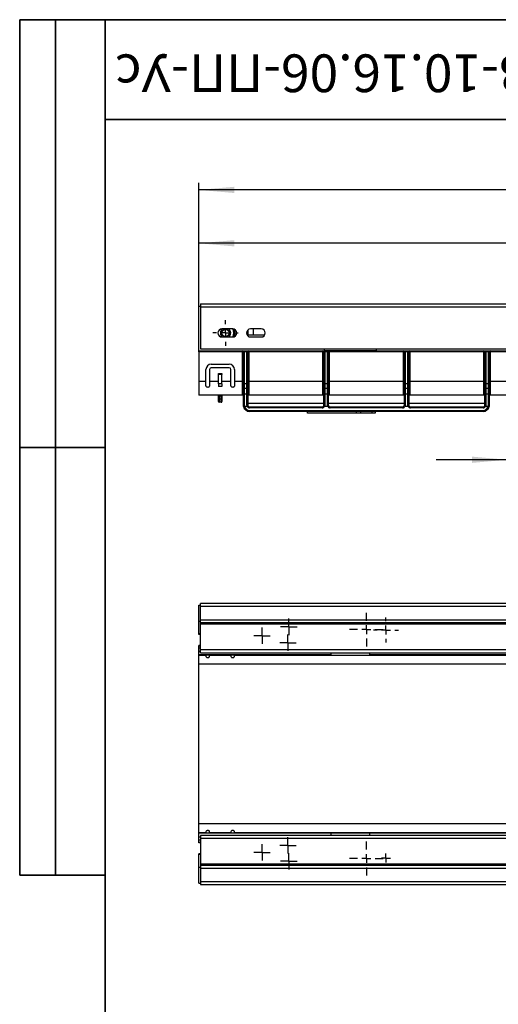
# Model space of a CAD drawing. Units: millimetres. Extents: x 8 to 418, y -29 to 291.
# Drawn here: x 8 to 75, y 153 to 291 of the extents above; entities that cross this region are included whole.
import ezdxf

# ---------------------------------------------------------------- set-up
doc = ezdxf.new("R2010")
doc.units = ezdxf.units.MM
doc.layers.add('FORMAT', color=7, linetype='Continuous')
doc.styles.add('SLDTEXTSTYLE0', font='TXT', dxfattribs={"width": 0.7, "bigfont": 'bigfont'})
doc.styles.add('SLDTEXTSTYLE1', font='TXT', dxfattribs={"width": 0.7})
doc.dimstyles.new('SLDDIMSTYLE0', dxfattribs={"dimtxt": 3.393075, "dimasz": 5, "dimexe": 0, "dimexo": 0.0625, "dimgap": 0.848269, "dimtad": 2, "dimdec": 4, "dimlfac": 4, "dimrnd": 1e-09, "dimzin": 12, "dimdsep": 46, "dimtxsty": 'SLDTEXTSTYLE1', "dimsah": 1, "dimcen": 0.09, "dimadec": 0, "dimazin": 3, "dimtfac": 1, "dimtdec": 4, "dimtofl": 0, "dimtmove": 0, "dimatfit": 3, "dimfxl": 0, "dimfrac": 2, "dimtolj": 1, "dimtzin": 12, "dimarcsym": 0})
doc.dimstyles.new('SLDDIMSTYLE1', dxfattribs={"dimtxt": 3.393075, "dimasz": 5, "dimexe": 0, "dimexo": 0.0625, "dimgap": 0.848269, "dimtad": 2, "dimdec": 4, "dimlfac": 4, "dimrnd": 1e-09, "dimzin": 12, "dimdsep": 46, "dimtxsty": 'SLDTEXTSTYLE1', "dimsah": 1, "dimcen": 0.09, "dimadec": 0, "dimazin": 3, "dimtfac": 1, "dimtdec": 4, "dimtmove": 0, "dimatfit": 0, "dimfxl": 0, "dimfrac": 2, "dimtolj": 1, "dimtzin": 12, "dimarcsym": 0})

# ---------------------------------------------------------------- blocks, each defined once
blk = doc.blocks.new('_D')
at = {"layer": 'FORMAT'}
for p, q in [((33.13, 244.42), (33.13, 268.12)), ((283.13, 250.8), (283.13, 268.12)), ((283.13, 267.12), (33.13, 267.12))]:
    blk.add_line(p, q, dxfattribs=at)
for points in [[(33.13, 267.12), (38.13, 266.68), (38.13, 267.56)], [(283.13, 267.12), (278.13, 267.56), (278.13, 266.68)]]:
    blk.add_solid(points, dxfattribs=at)
at = {"layer": 'FORMAT', "attachment_point": 1, "style": 'SLDTEXTSTYLE1'}
for s, insert, char_height in [('1000', (148.13, 271.5), 3.393), ('%%p', (156.1, 271.5), 3.393), ('2', (159.2, 271.5), 3.39)]:
    blk.add_mtext(s, dxfattribs=dict(at, insert=insert, char_height=char_height))
blk = doc.blocks.new('_D_1')
at = {"layer": 'FORMAT'}
for p, q in [((33.13, 244.42), (33.13, 260.63)), ((289.13, 242.06), (289.13, 260.63)), ((289.13, 259.63), (33.13, 259.63))]:
    blk.add_line(p, q, dxfattribs=at)
for points in [[(33.13, 259.63), (38.13, 259.19), (38.13, 260.07)], [(289.13, 259.63), (284.13, 260.07), (284.13, 259.19)]]:
    blk.add_solid(points, dxfattribs=at)
at = {"layer": 'FORMAT', "insert": (150.77, 264), "char_height": 3.393, "attachment_point": 1, "style": 'SLDTEXTSTYLE1'}
blk.add_mtext('1024', dxfattribs=at)
blk = doc.blocks.new('_D_2')
at = {"layer": 'FORMAT'}
for p, q in [((76.44, 236.3), (76.44, 228.26)), ((103.57, 236.3), (103.57, 228.26)), ((76.44, 229.26), (66.44, 229.26)), ((76.44, 229.26), (103.57, 229.26)), ((103.57, 229.26), (113.57, 229.26))]:
    blk.add_line(p, q, dxfattribs=at)
for points in [[(76.44, 229.26), (71.44, 229.7), (71.44, 228.82)], [(103.57, 229.26), (108.57, 228.82), (108.57, 229.7)]]:
    blk.add_solid(points, dxfattribs=at)
at = {"layer": 'FORMAT', "char_height": 3.393, "attachment_point": 1, "style": 'SLDTEXTSTYLE1'}
for s, insert in [('%%c', (82.08, 233.63)), ('110', (87, 233.63))]:
    blk.add_mtext(s, dxfattribs=dict(at, insert=insert))
blk = doc.blocks.new('SW_CENTERMARKSYMBOL_0')
at = {"layer": 'FORMAT', "color": 0}
for p, q in [((0, 1.25), (0, 1.78125)), ((-1.25, 0), (-1.78125, 0)), ((0, 0), (-0.625, 0)), ((0, 0), (0, 0.625)), ((0, 0), (0, -0.625)), ((0, 0), (0.625, 0)), ((1.25, 0), (1.78125, 0)), ((0, -1.25), (0, -1.78125))]:
    blk.add_line(p, q, dxfattribs=at)
blk = doc.blocks.new('SW_CENTERMARKSYMBOL_12')
at = {"layer": 'FORMAT', "color": 0}
for p, q in [((-0.63, 0), (-1.15, 0)), ((0, 0), (-0.63, 0)), ((0, 0.63), (0, 1.15)), ((0, 0), (0, 0.63)), ((0, 0), (0, -0.63)), ((0, 0), (0.63, 0)), ((0.63, 0), (1.15, 0)), ((0, -0.63), (0, -1.15))]:
    blk.add_line(p, q, dxfattribs=at)
blk = doc.blocks.new('SW_CENTERMARKSYMBOL_17')
at = {"layer": 'FORMAT', "color": 0}
for p, q in [((-0.63, 0), (-1.15, 0)), ((0, 0), (-0.63, 0)), ((0, 0.63), (0, 1.15)), ((0, 0), (0, 0.63)), ((0, 0), (0, -0.63)), ((0, 0), (0.63, 0)), ((0.63, 0), (1.15, 0)), ((0, -0.63), (0, -1.15))]:
    blk.add_line(p, q, dxfattribs=at)
blk = doc.blocks.new('SW_CENTERMARKSYMBOL_21')
at = {"layer": 'FORMAT', "color": 0}
for p, q in [((0, 1.25), (0, 2.375)), ((-1.25, 0), (-2.375, 0)), ((0, 0), (-0.625, 0)), ((0, 0), (0, 0.625)), ((0, 0), (0, -0.625)), ((0, 0), (0.625, 0)), ((1.25, 0), (2.375, 0)), ((0, -1.25), (0, -2.375))]:
    blk.add_line(p, q, dxfattribs=at)
blk = doc.blocks.new('SW_CENTERMARKSYMBOL_22')
at = {"layer": 'FORMAT', "color": 0}
for p, q in [((0, 1.25), (0, 2.375)), ((-1.25, 0), (-2.375, 0)), ((0, 0), (-0.625, 0)), ((0, 0), (0, 0.625)), ((0, 0), (0, -0.625)), ((0, 0), (0.625, 0)), ((1.25, 0), (2.375, 0)), ((0, -1.25), (0, -2.375))]:
    blk.add_line(p, q, dxfattribs=at)
blk = doc.blocks.new('SW_CENTERMARKSYMBOL_27')
at = {"layer": 'FORMAT', "color": 0}
for p, q in [((-0.63, 0), (-0.64, 0)), ((0, 0), (-0.63, 0)), ((0, 0.63), (0, 0.64)), ((0, 0), (0, 0.63)), ((0, 0), (0, -0.63)), ((0, 0), (0.63, 0)), ((0.63, 0), (0.64, 0)), ((0, -0.63), (0, -0.64))]:
    blk.add_line(p, q, dxfattribs=at)
blk = doc.blocks.new('SW_CENTERMARKSYMBOL_33')
at = {"layer": 'FORMAT', "color": 0}
for p, q in [((-0.625, 0), (-1.15, 0)), ((0, 0), (-0.625, 0)), ((0, 0.625), (0, 1.15)), ((0, 0), (0, 0.625)), ((0, 0), (0, -0.625)), ((0, 0), (0.625, 0)), ((0.625, 0), (1.15, 0)), ((0, -0.625), (0, -1.15))]:
    blk.add_line(p, q, dxfattribs=at)
blk = doc.blocks.new('SW_CENTERMARKSYMBOL_34')
at = {"layer": 'FORMAT', "color": 0}
for p, q in [((-0.625, 0), (-1.15, 0)), ((0, 0), (-0.625, 0)), ((0, 0.625), (0, 1.15)), ((0, 0), (0, 0.625)), ((0, 0), (0, -0.625)), ((0, 0), (0.625, 0)), ((0.625, 0), (1.15, 0)), ((0, -0.625), (0, -1.15))]:
    blk.add_line(p, q, dxfattribs=at)
blk = doc.blocks.new('SW_CENTERMARKSYMBOL_39')
at = {"layer": 'FORMAT', "color": 0}
for p, q in [((0, 1.25), (0, 1.75)), ((-1.25, 0), (-1.75, 0)), ((0, 0), (-0.625, 0)), ((0, 0), (0, 0.625)), ((0, 0), (0, -0.625)), ((0, 0), (0.625, 0)), ((1.25, 0), (1.75, 0)), ((0, -1.25), (0, -1.75))]:
    blk.add_line(p, q, dxfattribs=at)
blk = doc.blocks.new('SW_CENTERMARKSYMBOL_41')
at = {"layer": 'FORMAT', "color": 0}
for p, q in [((-0.625, 0), (-1.15, 0)), ((0, 0), (-0.625, 0)), ((0, 0.625), (0, 1.15)), ((0, 0), (0, 0.625)), ((0, 0), (0, -0.625)), ((0, 0), (0.625, 0)), ((0.625, 0), (1.15, 0)), ((0, -0.625), (0, -1.15))]:
    blk.add_line(p, q, dxfattribs=at)
blk = doc.blocks.new('SW_CENTERMARKSYMBOL_44')
at = {"layer": 'FORMAT', "color": 0}
for p, q in [((-0.625, 0), (-1.15, 0)), ((0, 0), (-0.625, 0)), ((0, 0.625), (0, 1.15)), ((0, 0), (0, 0.625)), ((0, 0), (0, -0.625)), ((0, 0), (0.625, 0)), ((0.625, 0), (1.15, 0)), ((0, -0.625), (0, -1.15))]:
    blk.add_line(p, q, dxfattribs=at)

msp = doc.modelspace()

# ---------------------------------------------------------------- linework, layer by layer
at = {"color": 7, "linetype": 'Continuous', "lineweight": 25}
for p, q in [((33.130905, 244.54635), (33.130905, 250.79635)), ((33.130905, 250.79635), (33.380905, 250.79635)), ((33.380905, 251.12135), (33.380905, 250.72135)), ((33.380905, 251.12135), (282.880905, 251.12135)), ((33.380905, 250.72135), (33.380905, 244.82135)), ((33.380905, 250.72135), (282.880905, 250.72135)), ((37.880905, 247.60885), (36.380905, 247.60885)), ((38.130905, 247.550241), (38.130905, 246.542459)), ((40.005905, 247.465613), (40.005905, 246.627087)), ((41.880905, 247.60885), (40.380905, 247.60885)), ((40.755905, 247.60885), (40.755905, 246.74635)), ((36.380905, 246.48385), (37.880905, 246.48385)), ((38.356727, 246.74635), (38.130905, 246.74635)), ((40.755905, 246.74635), (40.005905, 246.74635)), ((40.380905, 246.48385), (41.880905, 246.48385)), ((42.356727, 246.74635), (40.755905, 246.74635)), ((33.130905, 244.54635), (50.755905, 244.54635)), ((33.130905, 244.422441), (33.130905, 244.54635)), ((33.380905, 244.82135), (282.880905, 244.82135)), ((39.255905, 244.54635), (39.255905, 244.422441)), ((39.505905, 244.42135), (39.505905, 244.54635)), ((39.880905, 244.42135), (39.880905, 244.54635)), ((40.130905, 244.422441), (40.130905, 244.54635)), ((50.547572, 244.422441), (50.547572, 244.54635)), ((50.755905, 244.54635), (50.755905, 244.82135)), ((58.005905, 244.54635), (50.755905, 244.54635)), ((50.797572, 244.54635), (50.797572, 244.42135)), ((51.172572, 244.54635), (51.172572, 244.42135)), ((51.422572, 244.422441), (51.422572, 244.54635)), ((58.005905, 244.82135), (58.005905, 244.54635)), ((58.005905, 244.54635), (118.047572, 244.54635)), ((61.839238, 244.422441), (61.839238, 244.54635)), ((62.089238, 244.42135), (62.089238, 244.54635)), ((62.464238, 244.42135), (62.464238, 244.54635)), ((62.714238, 244.422441), (62.714238, 244.54635)), ((73.130905, 244.422441), (73.130905, 244.54635)), ((73.380905, 244.42135), (73.380905, 244.54635)), ((73.755905, 244.42135), (73.755905, 244.54635)), ((74.005905, 244.54635), (74.005905, 244.422441)), ((39.255905, 244.422441), (33.130905, 244.422441)), ((33.130905, 244.422441), (33.130905, 240.229551)), ((39.255905, 240.229551), (39.255905, 244.422441)), ((39.505905, 244.42135), (39.380905, 244.42135)), ((39.380905, 239.942076), (39.380905, 244.42135)), ((39.880905, 244.42135), (39.505905, 244.42135)), ((39.505905, 244.42135), (39.505905, 239.942076)), ((40.005905, 244.42135), (39.880905, 244.42135)), ((39.880905, 239.942076), (39.880905, 244.42135)), ((40.005905, 244.42135), (40.005905, 239.942076)), ((50.547572, 244.422441), (40.130905, 244.422441)), ((40.130905, 244.422441), (40.130905, 240.229551)), ((50.547572, 240.229551), (50.547572, 244.422441)), ((50.797572, 244.42135), (50.672572, 244.42135)), ((50.672572, 239.942076), (50.672572, 244.42135)), ((51.172572, 244.42135), (50.797572, 244.42135)), ((50.797572, 244.42135), (50.797572, 239.942076)), ((51.297572, 244.42135), (51.172572, 244.42135)), ((51.172572, 239.942076), (51.172572, 244.42135)), ((51.297572, 244.42135), (51.297572, 239.942076)), ((61.839238, 244.422441), (51.422572, 244.422441)), ((51.422572, 244.422441), (51.422572, 240.229551)), ((61.839238, 240.229551), (61.839238, 244.422441)), ((62.089238, 244.42135), (61.964238, 244.42135)), ((61.964238, 239.942076), (61.964238, 244.42135)), ((62.464238, 244.42135), (62.089238, 244.42135)), ((62.089238, 244.42135), (62.089238, 239.942076)), ((62.589238, 244.42135), (62.464238, 244.42135)), ((62.464238, 239.942076), (62.464238, 244.42135)), ((62.589238, 244.42135), (62.589238, 239.942076)), ((73.130905, 244.422441), (62.714238, 244.422441)), ((62.714238, 244.422441), (62.714238, 240.229551)), ((73.130905, 240.229551), (73.130905, 244.422441)), ((73.380905, 244.42135), (73.255905, 244.42135)), ((73.255905, 239.942076), (73.255905, 244.42135)), ((73.755905, 244.42135), (73.380905, 244.42135)), ((73.380905, 244.42135), (73.380905, 239.942076)), ((73.880905, 244.42135), (73.755905, 244.42135)), ((73.755905, 239.942076), (73.755905, 244.42135)), ((73.880905, 244.42135), (73.880905, 239.942076)), ((84.255905, 244.422441), (74.005905, 244.422441)), ((74.005905, 244.422441), (74.005905, 240.229551)), ((34.130905, 240.229551), (34.130905, 241.920477)), ((34.630905, 241.920477), (34.630905, 240.229551)), ((34.880905, 242.670477), (37.380905, 242.670477)), ((37.380905, 242.170477), (34.880905, 242.170477)), ((37.630905, 240.229551), (37.630905, 241.920477)), ((38.130905, 241.920477), (38.130905, 240.229551)), ((35.880905, 241.24415), (35.880905, 241.34832)), ((35.880905, 241.34832), (36.380905, 241.34832)), ((35.880905, 239.920477), (35.880905, 241.24415)), ((36.380905, 241.24415), (35.880905, 241.24415)), ((36.380905, 241.34832), (36.380905, 241.24415)), ((36.380905, 239.920477), (36.380905, 241.24415)), ((34.130905, 240.229551), (33.130905, 240.229551)), ((33.130905, 240.229551), (33.130905, 238.32135)), ((34.130905, 239.670477), (34.130905, 240.229551)), ((35.880905, 240.229551), (34.630905, 240.229551)), ((34.630905, 240.229551), (34.630905, 239.670477)), ((36.380905, 239.920477), (35.880905, 239.920477)), ((35.880905, 239.920477), (35.880905, 239.54635)), ((36.380905, 239.54635), (35.880905, 239.54635)), ((37.630905, 240.229551), (36.380905, 240.229551)), ((36.380905, 239.920477), (36.380905, 239.54635)), ((37.630905, 239.670477), (37.630905, 240.229551)), ((39.255905, 240.229551), (38.130905, 240.229551)), ((38.130905, 240.229551), (38.130905, 239.670477)), ((39.255905, 238.32135), (39.255905, 240.229551)), ((39.380905, 239.942076), (39.505905, 239.942076)), ((39.380905, 239.184304), (39.380905, 239.942076)), ((39.380905, 238.390447), (39.380905, 239.184304)), ((39.505905, 239.942076), (39.505905, 239.292557)), ((39.505905, 239.942076), (39.880905, 239.942076)), ((39.505905, 239.292557), (39.505905, 238.4987)), ((39.505905, 239.292557), (39.880905, 239.292557)), ((39.880905, 239.292557), (39.880905, 239.942076)), ((40.005905, 239.942076), (39.880905, 239.942076)), ((39.880905, 238.4987), (39.880905, 239.292557)), ((40.005905, 239.942076), (40.005905, 239.184304)), ((40.005905, 239.184304), (40.005905, 238.390447)), ((40.130905, 240.229551), (40.130905, 238.32135)), ((50.547572, 240.229551), (40.130905, 240.229551)), ((50.547572, 238.32135), (50.547572, 240.229551)), ((50.672572, 239.942076), (50.797572, 239.942076)), ((50.672572, 239.184304), (50.672572, 239.942076)), ((50.672572, 238.390447), (50.672572, 239.184304)), ((50.797572, 239.942076), (50.797572, 239.292557)), ((50.797572, 239.942076), (51.172572, 239.942076)), ((50.797572, 239.292557), (50.797572, 238.4987)), ((50.797572, 239.292557), (51.172572, 239.292557)), ((51.172572, 239.292557), (51.172572, 239.942076)), ((51.297572, 239.942076), (51.172572, 239.942076)), ((51.172572, 238.4987), (51.172572, 239.292557)), ((51.297572, 239.942076), (51.297572, 239.184304)), ((51.297572, 239.184304), (51.297572, 238.390447)), ((51.422572, 240.229551), (51.422572, 238.32135)), ((61.839238, 240.229551), (51.422572, 240.229551)), ((61.839238, 238.32135), (61.839238, 240.229551)), ((61.964238, 239.942076), (62.089238, 239.942076)), ((61.964238, 239.184304), (61.964238, 239.942076)), ((61.964238, 238.390447), (61.964238, 239.184304)), ((62.089238, 239.942076), (62.089238, 239.292557)), ((62.089238, 239.942076), (62.464238, 239.942076)), ((62.089238, 239.292557), (62.089238, 238.4987)), ((62.089238, 239.292557), (62.464238, 239.292557)), ((62.464238, 239.292557), (62.464238, 239.942076)), ((62.589238, 239.942076), (62.464238, 239.942076)), ((62.464238, 238.4987), (62.464238, 239.292557)), ((62.589238, 239.942076), (62.589238, 239.184304)), ((62.589238, 239.184304), (62.589238, 238.390447)), ((62.714238, 240.229551), (62.714238, 238.32135)), ((73.130905, 240.229551), (62.714238, 240.229551)), ((73.130905, 238.32135), (73.130905, 240.229551)), ((73.255905, 239.942076), (73.380905, 239.942076)), ((73.255905, 239.184304), (73.255905, 239.942076)), ((73.255905, 238.390447), (73.255905, 239.184304)), ((73.380905, 239.942076), (73.380905, 239.292557)), ((73.380905, 239.942076), (73.755905, 239.942076)), ((73.380905, 239.292557), (73.380905, 238.4987)), ((73.380905, 239.292557), (73.755905, 239.292557)), ((73.755905, 239.292557), (73.755905, 239.942076)), ((73.880905, 239.942076), (73.755905, 239.942076)), ((73.755905, 238.4987), (73.755905, 239.292557)), ((73.880905, 239.942076), (73.880905, 239.184304)), ((73.880905, 239.184304), (73.880905, 238.390447)), ((74.005905, 240.229551), (74.005905, 238.32135)), ((84.255905, 240.229551), (74.005905, 240.229551)), ((39.255905, 238.32135), (33.130905, 238.32135)), ((36.005905, 238.19635), (35.880905, 238.19635)), ((35.880905, 237.82135), (35.880905, 238.19635)), ((36.005905, 237.82135), (35.880905, 237.82135)), ((35.880905, 237.44635), (35.880905, 237.82135)), ((36.005905, 238.19635), (36.005905, 238.32135)), ((36.255905, 238.19635), (36.005905, 238.19635)), ((36.005905, 238.19635), (36.005905, 237.82135)), ((36.005905, 237.82135), (36.255905, 237.82135)), ((36.005905, 237.82135), (36.005905, 237.32135)), ((36.255905, 238.19635), (36.255905, 238.32135)), ((36.380905, 238.19635), (36.255905, 238.19635)), ((36.255905, 237.82135), (36.255905, 238.19635)), ((36.380905, 237.82135), (36.255905, 237.82135)), ((36.255905, 237.32135), (36.255905, 237.82135)), ((36.380905, 238.19635), (36.380905, 237.82135)), ((36.380905, 237.82135), (36.380905, 237.44635)), ((39.380905, 236.92135), (39.380905, 238.390447)), ((39.505905, 238.4987), (39.505905, 236.931663)), ((39.505905, 238.4987), (39.880905, 238.4987)), ((39.880905, 236.931663), (39.880905, 238.4987)), ((40.005905, 238.390447), (40.005905, 236.92135)), ((50.547572, 238.32135), (40.130905, 238.32135)), ((50.672572, 236.92135), (50.672572, 238.390447)), ((50.797572, 238.4987), (50.797572, 236.931663)), ((50.797572, 238.4987), (51.172572, 238.4987)), ((51.172572, 236.931663), (51.172572, 238.4987)), ((51.297572, 238.390447), (51.297572, 236.92135)), ((61.839238, 238.32135), (51.422572, 238.32135)), ((61.964238, 236.92135), (61.964238, 238.390447)), ((62.089238, 238.4987), (62.089238, 236.931663)), ((62.089238, 238.4987), (62.464238, 238.4987)), ((62.464238, 236.931663), (62.464238, 238.4987)), ((62.589238, 238.390447), (62.589238, 236.92135)), ((73.130905, 238.32135), (62.714238, 238.32135)), ((73.255905, 236.92135), (73.255905, 238.390447)), ((73.380905, 238.4987), (73.380905, 236.931663)), ((73.380905, 238.4987), (73.755905, 238.4987)), ((73.755905, 236.931663), (73.755905, 238.4987)), ((73.880905, 238.390447), (73.880905, 236.92135)), ((82.054778, 238.32135), (74.005905, 238.32135)), ((36.255905, 237.32135), (36.005905, 237.32135)), ((39.399721, 236.740866), (39.522033, 236.766649)), ((39.522033, 236.766649), (39.914302, 236.766649)), ((40.028169, 236.818216), (39.914302, 236.766649)), ((40.005905, 237.19635), (50.672572, 237.19635)), ((40.028223, 236.818142), (40.01937, 236.840474)), ((40.255905, 236.67135), (50.422572, 236.67135)), ((40.255905, 236.67135), (40.255905, 236.54635)), ((50.422572, 236.54635), (40.255905, 236.54635)), ((50.422572, 236.67135), (50.422572, 236.54635)), ((50.652796, 236.827595), (50.635495, 236.796442)), ((50.650307, 236.818216), (50.764175, 236.766649)), ((50.764175, 236.766649), (51.205968, 236.766649)), ((51.319836, 236.818216), (51.205968, 236.766649)), ((51.297572, 237.19635), (61.964238, 237.19635)), ((51.31989, 236.818142), (51.311036, 236.840474)), ((51.547572, 236.67135), (61.714238, 236.67135)), ((51.547572, 236.67135), (51.547572, 236.54635)), ((61.714238, 236.54635), (51.547572, 236.54635)), ((61.714238, 236.67135), (61.714238, 236.54635)), ((61.944463, 236.827595), (61.927162, 236.796442)), ((61.941974, 236.818216), (62.055841, 236.766649)), ((61.964238, 236.92135), (61.954355, 236.864873)), ((62.055841, 236.766649), (62.497635, 236.766649)), ((62.611503, 236.818216), (62.497635, 236.766649)), ((62.589238, 237.19635), (73.255905, 237.19635)), ((62.611557, 236.818142), (62.602703, 236.840474)), ((62.839238, 236.67135), (73.005905, 236.67135)), ((62.839238, 236.67135), (62.839238, 236.54635)), ((73.005905, 236.54635), (62.839238, 236.54635)), ((73.005905, 236.67135), (73.005905, 236.54635)), ((73.236129, 236.827595), (73.218829, 236.796442)), ((73.23364, 236.818216), (73.347508, 236.766649)), ((73.255905, 236.92135), (73.246022, 236.864873)), ((73.347508, 236.766649), (73.739777, 236.766649)), ((73.862089, 236.740866), (73.739777, 236.766649)), ((40.255905, 236.17135), (73.005905, 236.17135)), ((40.255905, 236.04635), (40.255905, 236.17135)), ((73.005905, 236.04635), (40.255905, 236.04635)), ((48.380905, 235.79635), (48.380905, 236.04635)), ((55.245257, 235.79635), (48.380905, 235.79635)), ((55.830309, 235.79635), (55.235525, 235.79635)), ((55.245257, 235.79635), (55.245257, 236.04635)), ((55.830309, 236.04635), (55.830309, 235.79635)), ((57.431501, 235.79635), (55.830309, 235.79635)), ((57.431501, 235.79635), (57.431501, 236.04635)), ((57.880905, 235.79635), (57.431501, 235.79635)), ((57.880905, 236.04635), (57.880905, 235.79635)), ((73.005905, 236.04635), (73.005905, 236.17135)), ((33.130905, 206.622192), (33.130905, 208.872192)), ((33.130905, 208.872192), (33.380905, 208.872192)), ((282.880905, 209.072192), (33.380905, 209.072192)), ((33.380905, 208.672192), (33.380905, 209.072192)), ((282.880905, 208.672192), (33.380905, 208.672192)), ((33.380905, 206.772192), (33.380905, 208.672192)), ((33.130905, 206.622192), (33.380905, 206.622192)), ((33.130905, 204.834467), (33.130905, 206.622192)), ((282.880905, 206.772192), (33.380905, 206.772192)), ((33.380905, 206.372192), (33.380905, 206.772192)), ((282.880905, 206.372192), (33.380905, 206.372192)), ((33.380905, 206.172192), (33.380905, 206.372192)), ((282.880905, 206.172192), (33.380905, 206.172192)), ((33.380905, 202.584625), (33.380905, 206.172192)), ((33.380905, 204.834467), (33.130905, 204.834467)), ((33.130905, 204.747192), (33.130905, 204.834467)), ((33.380905, 204.747192), (33.130905, 204.747192)), ((33.130905, 203.247192), (33.380905, 203.247192)), ((33.130905, 203.247192), (33.130905, 203.159917)), ((33.130905, 202.872192), (33.130905, 203.159917)), ((33.130905, 203.159917), (33.380905, 203.159917)), ((33.130905, 202.372192), (33.130905, 202.872192)), ((33.380905, 202.372192), (33.130905, 202.372192)), ((33.130905, 201.872192), (33.130905, 202.372192)), ((51.630905, 201.872192), (33.130905, 201.872192)), ((33.130905, 201.809482), (33.130905, 201.872192)), ((34.130905, 201.809482), (33.130905, 201.809482)), ((33.130905, 200.559529), (33.130905, 201.809482)), ((282.880905, 202.584625), (33.380905, 202.584625)), ((33.380905, 202.184625), (33.380905, 202.584625)), ((33.380905, 202.184625), (282.880905, 202.184625)), ((34.130905, 201.824187), (34.130905, 201.809482)), ((34.130905, 201.809482), (34.130905, 201.668975)), ((34.630905, 201.824187), (34.630905, 201.830357)), ((34.630905, 201.809482), (34.630905, 201.824187)), ((37.630905, 201.809482), (34.630905, 201.809482)), ((34.630905, 201.668975), (34.630905, 201.809482)), ((37.380905, 201.830732), (34.880905, 201.830732)), ((34.880905, 201.826368), (37.380905, 201.826368)), ((37.630905, 201.824187), (37.630905, 201.830357)), ((37.630905, 201.824187), (37.630905, 201.809482)), ((37.630905, 201.809482), (37.630905, 201.668975)), ((38.130905, 201.809482), (38.130905, 201.824187)), ((283.130905, 201.809482), (38.130905, 201.809482)), ((38.130905, 201.668975), (38.130905, 201.809482)), ((51.630905, 202.184625), (51.630905, 201.872192)), ((51.630905, 201.872192), (51.630905, 201.851684)), ((51.630905, 201.851684), (57.130905, 201.851684)), ((57.130905, 201.872192), (57.130905, 202.184625)), ((134.130905, 201.872192), (57.130905, 201.872192)), ((57.130905, 201.851684), (57.130905, 201.872192)), ((283.130905, 200.559529), (33.130905, 200.559529)), ((33.130905, 178.184855), (33.130905, 200.559529)), ((283.130905, 178.184855), (33.130905, 178.184855)), ((33.130905, 176.934902), (33.130905, 178.184855)), ((34.130905, 176.934902), (33.130905, 176.934902)), ((33.130905, 176.872192), (33.130905, 176.934902)), ((51.630905, 176.872192), (33.130905, 176.872192)), ((33.130905, 176.372192), (33.130905, 176.872192)), ((34.130905, 177.075409), (34.130905, 176.934902)), ((34.130905, 176.934902), (34.130905, 176.920197)), ((34.630905, 176.934902), (34.630905, 177.075409)), ((34.630905, 176.920197), (34.630905, 176.934902)), ((37.630905, 176.934902), (34.630905, 176.934902)), ((34.630905, 176.914027), (34.630905, 176.920197)), ((37.380905, 176.918016), (34.880905, 176.918016)), ((34.880905, 176.913652), (37.380905, 176.913652)), ((37.630905, 177.075409), (37.630905, 176.934902)), ((37.630905, 176.934902), (37.630905, 176.920197)), ((37.630905, 176.914027), (37.630905, 176.920197)), ((38.130905, 176.934902), (38.130905, 177.075409)), ((38.130905, 176.920197), (38.130905, 176.934902)), ((283.130905, 176.934902), (38.130905, 176.934902)), ((57.130905, 176.8927), (51.630905, 176.8927)), ((51.630905, 176.8927), (51.630905, 176.872192)), ((51.630905, 176.872192), (51.630905, 176.559759)), ((57.130905, 176.872192), (57.130905, 176.8927)), ((134.130905, 176.872192), (57.130905, 176.872192)), ((57.130905, 176.559759), (57.130905, 176.872192)), ((33.130905, 176.372192), (33.380905, 176.372192)), ((33.130905, 175.872192), (33.130905, 176.372192)), ((33.130905, 175.584467), (33.130905, 175.872192)), ((33.380905, 175.584467), (33.130905, 175.584467)), ((33.130905, 175.497192), (33.130905, 175.584467)), ((33.380905, 175.497192), (33.130905, 175.497192)), ((282.880905, 176.559759), (33.380905, 176.559759)), ((33.380905, 176.559759), (33.380905, 176.159759)), ((33.380905, 176.159759), (282.880905, 176.159759)), ((33.380905, 176.159759), (33.380905, 172.572192)), ((33.130905, 173.997192), (33.380905, 173.997192)), ((33.130905, 173.997192), (33.130905, 173.909917)), ((33.130905, 173.909917), (33.380905, 173.909917)), ((33.130905, 172.122192), (33.130905, 173.909917)), ((33.130905, 172.122192), (33.380905, 172.122192)), ((33.130905, 169.872192), (33.130905, 172.122192)), ((33.380905, 172.572192), (33.380905, 172.372192)), ((33.380905, 172.572192), (282.880905, 172.572192)), ((33.380905, 172.372192), (282.880905, 172.372192)), ((33.380905, 172.372192), (33.380905, 171.972192)), ((33.380905, 171.972192), (282.880905, 171.972192)), ((33.380905, 171.972192), (33.380905, 170.072192)), ((33.380905, 170.072192), (282.880905, 170.072192)), ((33.380905, 170.072192), (33.380905, 169.672192)), ((33.130905, 169.872192), (33.380905, 169.872192)), ((33.380905, 169.672192), (282.880905, 169.672192))]:
    msp.add_line(p, q, dxfattribs=at)
at = {"color": 8, "linetype": 'Continuous', "lineweight": 25}
for p, q in [((33.130905, 202.872192), (33.380905, 202.872192)), ((34.880905, 201.826368), (34.880905, 201.830732)), ((37.380905, 201.826368), (37.380905, 201.830732)), ((34.880905, 176.913652), (34.880905, 176.918016)), ((37.380905, 176.913652), (37.380905, 176.918016)), ((33.380905, 175.872192), (33.130905, 175.872192))]:
    msp.add_line(p, q, dxfattribs=at)
at = {"color": 7, "linetype": 'Continuous', "lineweight": 25, "flags": 128}
for points in [[(38.037155, 247.04635), (37.990319, 247.372103), (37.891159, 247.608757)], [(37.891159, 246.483944), (37.990319, 246.720597), (38.037155, 247.04635)]]:
    msp.add_lwpolyline(points, dxfattribs=at)
at = {"color": 7, "linetype": 'Continuous', "lineweight": 25}
for radius in [0.530428, 0.516524]:
    msp.add_circle((36.880905, 247.04635), radius, dxfattribs=at)
for centre, radius, start, end in [((36.380905, 247.04635), 0.5625, 90, 270), ((36.880905, 247.04635), 0.71875, 128.49995041, 231.50004959), ((36.880905, 247.04635), 0.71875, 0, 51.50004959), ((37.880905, 247.04635), 0.5625, 270, 90), ((40.380905, 247.04635), 0.5625, 90, 270), ((41.880905, 247.04635), 0.5625, 270, 90), ((36.880905, 247.04635), 0.71875, 308.49995041, 0), ((36.880905, 247.04635), 1.257926, 353.56484976, 6.43515024), ((39.255905, 244.42135), 0.125, 360, 90), ((40.130905, 244.42135), 0.125, 90, 180), ((50.547572, 244.42135), 0.125, 360, 90), ((51.422572, 244.42135), 0.125, 90, 180), ((61.839238, 244.42135), 0.125, 360, 90), ((62.714238, 244.42135), 0.125, 90, 180), ((73.130905, 244.42135), 0.125, 360, 90), ((74.005905, 244.42135), 0.125, 90, 180), ((39.287153, 240.840591), 3.581986, 88.50020937, 90.49982871), ((40.099657, 240.840591), 3.581986, 89.50017131, 91.49979063), ((50.578819, 240.840591), 3.581986, 88.50020937, 90.49982871), ((51.391324, 240.840591), 3.581986, 89.50017131, 91.49979063), ((61.870486, 240.840591), 3.581986, 88.50020937, 90.49982871), ((62.682991, 240.840591), 3.581986, 89.50017131, 91.49979063), ((73.162153, 240.840591), 3.581986, 88.50020937, 90.49982871), ((73.974657, 240.840591), 3.581986, 89.50017129, 91.49979063), ((34.880905, 241.920477), 0.75, 90, 180), ((34.880905, 241.920477), 0.25, 90, 180), ((37.380905, 241.920477), 0.75, 0, 90), ((37.380905, 241.920477), 0.25, 0, 90), ((39.287153, 236.647702), 3.581986, 88.50020937, 90.49982871), ((39.498092, 239.175283), 0.117534, 86.18873895, 175.59805035), ((39.888717, 239.175283), 0.117534, 4.40194965, 93.81126105), ((40.099657, 236.647702), 3.581986, 89.50017129, 91.49979063), ((50.578819, 236.647702), 3.581986, 88.50020937, 90.49982871), ((50.789759, 239.175283), 0.117534, 86.18873895, 175.59805035), ((51.180384, 239.175283), 0.117534, 4.40194965, 93.81126105), ((51.391324, 236.647702), 3.581986, 89.50017129, 91.49979063), ((61.870486, 236.647702), 3.581986, 88.50020937, 90.49982871), ((62.081426, 239.175283), 0.117534, 86.18873895, 175.59805035), ((62.472051, 239.175283), 0.117534, 4.40194965, 93.81126105), ((62.682991, 236.647702), 3.581986, 89.50017129, 91.49979063), ((73.162153, 236.647702), 3.581986, 88.50020937, 90.49982871), ((73.373092, 239.175283), 0.117534, 86.18873895, 175.59805035), ((73.763717, 239.175283), 0.117534, 4.40194965, 93.81126105), ((73.974657, 236.647702), 3.581986, 89.50017129, 91.49979063), ((35.755905, 238.19635), 0.125, 0, 90), ((36.505905, 238.19635), 0.125, 90, 180), ((39.255905, 238.19635), 0.125, 0, 90), ((39.498092, 238.381426), 0.117534, 86.18873895, 175.59805035), ((39.888717, 238.381426), 0.117534, 4.40194965, 93.81126105), ((40.130905, 238.19635), 0.125, 90, 180), ((50.547572, 238.19635), 0.125, 0, 90), ((50.789759, 238.381426), 0.117534, 86.18873895, 175.59805035), ((51.180384, 238.381426), 0.117534, 4.40194965, 93.81126105), ((51.422572, 238.19635), 0.125, 90, 180), ((61.839238, 238.19635), 0.125, 0, 90), ((62.081426, 238.381426), 0.117534, 86.18873895, 175.59805035), ((62.472051, 238.381426), 0.117534, 4.40194965, 93.81126105), ((62.714238, 238.19635), 0.125, 90, 180), ((73.130905, 238.19635), 0.125, 0, 90), ((73.373092, 238.381426), 0.117534, 86.18873895, 175.59805035), ((73.763717, 238.381426), 0.117534, 4.40194965, 93.81126105), ((74.005905, 238.19635), 0.125, 90, 180), ((36.005905, 237.44635), 0.125, 180, 270), ((36.255905, 237.44635), 0.125, 270, 0), ((39.474868, 236.545172), 0.387735, 85.40869879, 104.02453514), ((40.255905, 236.92135), 0.875, 191.9037006, 270), ((40.255905, 236.92135), 0.75, 191.9037006, 270), ((39.911942, 236.545172), 0.387735, 75.97546486, 94.59130121), ((40.255905, 236.92135), 0.375, 204.3641648, 270), ((40.255905, 236.92135), 0.25, 204.3641648, 270), ((50.422572, 236.92135), 0.25, 270, 335.6358352), ((50.422572, 236.92135), 0.375, 270, 335.6358352), ((50.766534, 236.545172), 0.387735, 85.40869879, 104.02453514), ((51.203609, 236.545172), 0.387735, 75.97546486, 94.59130121), ((51.547572, 236.92135), 0.375, 204.3641648, 270), ((51.547572, 236.92135), 0.25, 204.3641648, 270), ((61.714238, 236.92135), 0.25, 270, 335.6358352), ((61.714238, 236.92135), 0.375, 270, 335.6358352), ((62.058201, 236.545172), 0.387735, 85.40869879, 104.02453514), ((62.495276, 236.545172), 0.387735, 75.97546486, 94.59130121), ((62.839238, 236.92135), 0.375, 204.3641648, 270), ((62.839238, 236.92135), 0.25, 204.3641648, 270), ((73.005905, 236.92135), 0.25, 270, 335.6358352), ((73.005905, 236.92135), 0.375, 270, 335.6358352), ((73.005905, 236.92135), 0.75, 270, 348.0962994), ((73.005905, 236.92135), 0.875, 270, 348.0962994), ((73.349868, 236.545172), 0.387735, 85.40869879, 104.02453514), ((73.786942, 236.545172), 0.387735, 75.97546486, 94.59130121)]:
    msp.add_arc(centre, radius, start, end, dxfattribs=at)
for centre, start_param, end_param in [((34.880905, 201.824187), 1.5707963268, 3.1415926536), ((37.380905, 201.824187), 0, 1.5707963268), ((34.880905, 176.920197), 3.1415926536, 4.7123889804), ((37.380905, 176.920197), 4.7123889804, 6.2831853072)]:
    msp.add_ellipse(centre, major_axis=(0.75, 0), ratio=0.0087268678, start_param=start_param, end_param=end_param, dxfattribs=at)
for points, knots in [([(37.980585, 246.504091), (37.983245, 246.508924), (37.995908, 246.531929), (38.019026, 246.584155), (38.057068, 246.680274), (38.085958, 246.784908), (38.104964, 246.893865), (38.113051, 246.973795), (38.114983, 247.053719), (38.111501, 247.146333), (38.10083, 247.227398), (38.081022, 247.32444), (38.060371, 247.398051), (38.031312, 247.478838), (38.006952, 247.53792), (37.985927, 247.577957), (37.978413, 247.592267)], [0, 0, 0, 0, 0.0154623919, 0.0736038168, 0.1617105122, 0.3084825436, 0.3790546793, 0.4570512288, 0.5031613011, 0.5493200934, 0.6580927771, 0.7113614065, 0.8188161031, 0.872878823, 0.9545638425, 1, 1, 1, 1]), ([(34.630905, 239.670477), (34.630905, 239.606031), (34.605134, 239.542514), (34.53778, 239.473174), (34.510187, 239.453946), (34.449274, 239.427732), (34.415506, 239.420561), (34.347523, 239.420395), (34.313639, 239.427387), (34.252129, 239.453603), (34.224542, 239.472749), (34.179372, 239.519049), (34.161437, 239.546566), (34.137333, 239.605725), (34.130905, 239.637865), (34.130905, 239.670477)], [0, 0, 0, 0, 0.25, 0.25, 0.375, 0.375, 0.5, 0.5, 0.625, 0.625, 0.75, 0.75, 0.875, 0.875, 1, 1, 1, 1]), ([(38.130905, 239.670477), (38.130905, 239.606031), (38.105134, 239.542514), (38.03778, 239.473174), (38.010187, 239.453946), (37.949274, 239.427732), (37.915506, 239.420561), (37.847523, 239.420395), (37.813639, 239.427387), (37.752129, 239.453603), (37.724542, 239.472749), (37.679372, 239.519049), (37.661437, 239.546566), (37.637333, 239.605725), (37.630905, 239.637865), (37.630905, 239.670477)], [0, 0, 0, 0, 0.25, 0.25, 0.375, 0.375, 0.5, 0.5, 0.625, 0.625, 0.75, 0.75, 0.875, 0.875, 1, 1, 1, 1]), ([(39.399437, 236.743591), (39.41605, 236.680287), (39.442894, 236.577995), (39.499487, 236.48268), (39.521058, 236.44635)], [0, 0, 0, 0, 0.618846648, 1, 1, 1, 1]), ([(73.740752, 236.44635), (73.776256, 236.507357), (73.827729, 236.595805), (73.845266, 236.686426), (73.850707, 236.714541)], [0, 0, 0, 0, 0.6897499989, 1, 1, 1, 1]), ([(34.130905, 201.668975), (34.130905, 201.652192), (34.136941, 201.634585), (34.159723, 201.598087), (34.176421, 201.579526), (34.219608, 201.545036), (34.246064, 201.529074), (34.293138, 201.51112), (34.309629, 201.506321), (34.344355, 201.499656), (34.362572, 201.497866), (34.416499, 201.497799), (34.452712, 201.50509), (34.515114, 201.528777), (34.541836, 201.544806), (34.585008, 201.579161), (34.601882, 201.597841), (34.624735, 201.634288), (34.630905, 201.652457), (34.630905, 201.668975)], [0, 0, 0, 0, 0.125, 0.125, 0.25, 0.25, 0.375, 0.375, 0.4375, 0.4375, 0.5, 0.5, 0.625, 0.625, 0.75, 0.75, 0.875, 0.875, 1, 1, 1, 1]), ([(37.630905, 201.668975), (37.630905, 201.652192), (37.636941, 201.634585), (37.659723, 201.598087), (37.676421, 201.579526), (37.719608, 201.545036), (37.746064, 201.529074), (37.793138, 201.51112), (37.809629, 201.506321), (37.844355, 201.499656), (37.862572, 201.497866), (37.916499, 201.497799), (37.952712, 201.50509), (38.015114, 201.528777), (38.041836, 201.544806), (38.085008, 201.579161), (38.101882, 201.597841), (38.124735, 201.634288), (38.130905, 201.652457), (38.130905, 201.668975)], [0, 0, 0, 0, 0.125, 0.125, 0.25, 0.25, 0.375, 0.375, 0.4375, 0.4375, 0.5, 0.5, 0.625, 0.625, 0.75, 0.75, 0.875, 0.875, 1, 1, 1, 1]), ([(34.630905, 177.075409), (34.630905, 177.108536), (34.606485, 177.148078), (34.542134, 177.199367), (34.515363, 177.215452), (34.453413, 177.239088), (34.417364, 177.246499), (34.345099, 177.246582), (34.309398, 177.239383), (34.246794, 177.21567), (34.220274, 177.199797), (34.154985, 177.147902), (34.130905, 177.108894), (34.130905, 177.075409)], [0, 0, 0, 0, 0.25, 0.25, 0.375, 0.375, 0.5, 0.5, 0.625, 0.625, 0.75, 0.75, 1, 1, 1, 1]), ([(38.130905, 177.075409), (38.130905, 177.108536), (38.106485, 177.148078), (38.042134, 177.199367), (38.015363, 177.215452), (37.953413, 177.239088), (37.917364, 177.246499), (37.845099, 177.246582), (37.809398, 177.239383), (37.746794, 177.21567), (37.720274, 177.199797), (37.654985, 177.147902), (37.630905, 177.108894), (37.630905, 177.075409)], [0, 0, 0, 0, 0.25, 0.25, 0.375, 0.375, 0.5, 0.5, 0.625, 0.625, 0.75, 0.75, 1, 1, 1, 1])]:
    msp.add_open_spline(points, degree=3, knots=knots, dxfattribs=at)
for points in [[(39.399721, 236.740866), (39.387161, 236.800447), (39.380905, 236.860612), (39.380905, 236.92135)], [(39.505905, 236.931663), (39.505905, 236.876229), (39.511249, 236.821219), (39.522033, 236.766649)], [(39.914302, 236.766649), (39.892046, 236.819071), (39.880905, 236.874918), (39.880905, 236.931663)], [(40.005905, 236.92135), (40.005905, 236.885818), (40.013397, 236.850835), (40.028169, 236.818216)], [(50.650307, 236.818216), (50.665078, 236.850833), (50.672572, 236.885816), (50.672572, 236.92135)], [(50.797572, 236.931663), (50.797572, 236.874915), (50.786433, 236.819076), (50.764175, 236.766649)], [(51.205968, 236.766649), (51.183712, 236.819071), (51.172572, 236.874918), (51.172572, 236.931663)], [(51.297572, 236.92135), (51.297572, 236.885818), (51.305064, 236.850835), (51.319836, 236.818216)], [(61.941974, 236.818216), (61.956745, 236.850833), (61.964238, 236.885816), (61.964238, 236.92135)], [(62.089238, 236.931663), (62.089238, 236.874915), (62.0781, 236.819076), (62.055841, 236.766649)], [(62.497635, 236.766649), (62.475379, 236.819071), (62.464238, 236.874918), (62.464238, 236.931663)], [(62.589238, 236.92135), (62.589238, 236.885818), (62.596731, 236.850835), (62.611503, 236.818216)], [(73.23364, 236.818216), (73.248411, 236.850833), (73.255905, 236.885816), (73.255905, 236.92135)], [(73.380905, 236.931663), (73.380905, 236.874915), (73.369766, 236.819076), (73.347508, 236.766649)], [(73.739777, 236.766649), (73.750561, 236.821219), (73.755905, 236.876229), (73.755905, 236.931663)], [(73.880905, 236.92135), (73.880905, 236.860612), (73.874648, 236.800447), (73.862089, 236.740866)]]:
    msp.add_open_spline(points, degree=3, dxfattribs=at)
at = {"layer": 'FORMAT', "color": 7, "lineweight": 35}
for p, q in [((20, 291), (8, 291)), ((8, 291), (8, 171)), ((13, 171), (13, 291)), ((20, 291), (415, 291)), ((20, 291), (20, 5)), ((90, 277), (20, 277)), ((20, 231), (8, 231)), ((8, 171), (20, 171))]:
    msp.add_line(p, q, dxfattribs=at)

# ---------------------------------------------------------------- block references
at = {"layer": 'FORMAT'}
for name, p in [('SW_CENTERMARKSYMBOL_0', (36.880905, 247.04635)), ('SW_CENTERMARKSYMBOL_21', (56.630905, 205.428324)), ('SW_CENTERMARKSYMBOL_41', (45.755905, 205.822192)), ('SW_CENTERMARKSYMBOL_39', (59.380905, 205.372192)), ('SW_CENTERMARKSYMBOL_44', (42.005905, 204.572192)), ('SW_CENTERMARKSYMBOL_12', (45.630905, 203.597192)), ('SW_CENTERMARKSYMBOL_17', (45.630905, 175.147192)), ('SW_CENTERMARKSYMBOL_22', (56.630905, 173.31606)), ('SW_CENTERMARKSYMBOL_34', (42.005905, 174.172192)), ('SW_CENTERMARKSYMBOL_33', (45.755905, 172.922192)), ('SW_CENTERMARKSYMBOL_27', (59.380905, 173.372192))]:
    msp.add_blockref(name, p, dxfattribs=at)

# ---------------------------------------------------------------- texts
at = {"layer": 'FORMAT', "color": 7, "insert": (53.237765, 280.83831), "char_height": 5.29166667, "attachment_point": 2, "rotation": 180, "style": 'SLDTEXTSTYLE0'}
msp.add_mtext('ЛВ-10.16.06-ПП-Ус', dxfattribs=at)

# ---------------------------------------------------------------- dimensions: what is measured, and where the dimension line sits
at = {"layer": 'FORMAT'}
for base, p1, p2, text, dimstyle, picture, middle in [((33.130905, 267.12135), (283.130905, 250.79635), (33.130905, 244.422441), '<>%%p2', 'SLDDIMSTYLE0', '_D', (154.754412, 267.12135)), ((103.572768, 229.260412), (76.439042, 236.296312), (103.572768, 236.296312), '%%c<>', 'SLDDIMSTYLE1', '_D_2', (87.072234, 229.260412))]:
    dim = msp.add_linear_dim(base=base, p1=p1, p2=p2, text=text, dimstyle=dimstyle, dxfattribs=at)
    dim.commit()
    dim.dimension.update_dxf_attribs({"geometry": picture, "text_midpoint": middle, "dimtype": 160})
dim = msp.add_linear_dim(base=(33.130905, 259.630204), p1=(289.130905, 242.060094), p2=(33.130905, 244.422441), dimstyle='SLDDIMSTYLE0', dxfattribs=at)
dim.commit()
dim.dimension.update_dxf_attribs({"geometry": '_D_1', "text_midpoint": (154.754412, 259.630204), "dimtype": 160})

doc.saveas('drawing.dxf')
